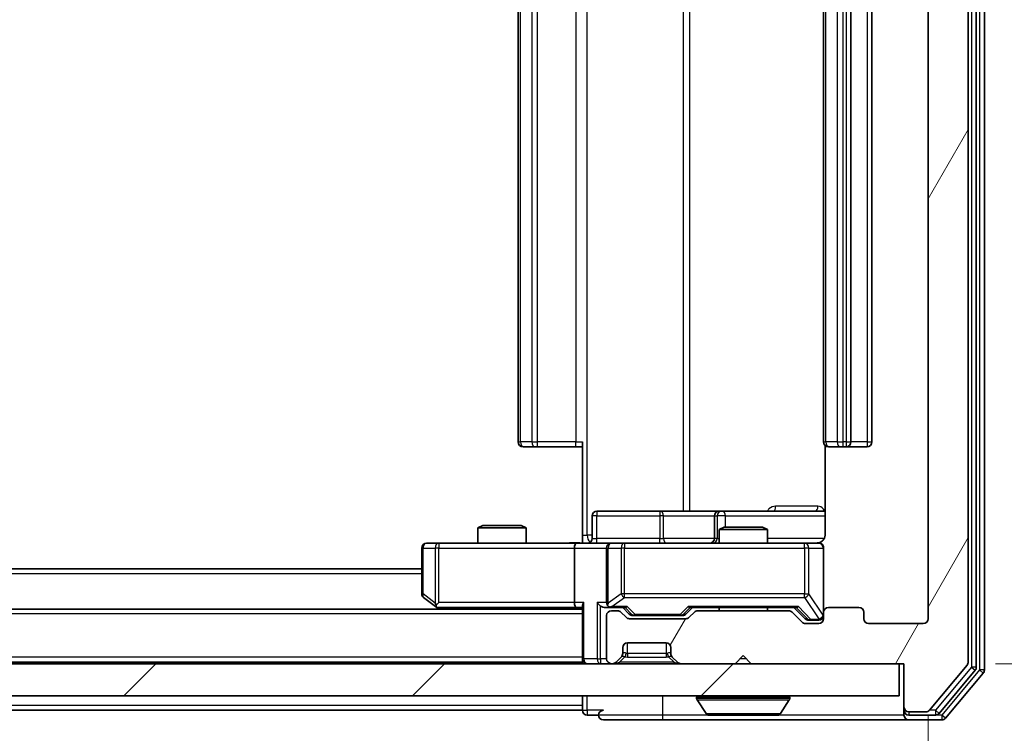
# Model space of a CAD drawing. Units: millimetres. Extents: x 0 to 6707, y 0 to 1124.
# Drawn here: x 2427 to 2488, y 823 to 868 of the extents above; entities that cross this region are included whole.
import ezdxf

# ---------------------------------------------------------------- set-up
doc = ezdxf.new("R2010")
doc.units = ezdxf.units.MM
doc.header["$LTSCALE"] = 2.5
doc.layers.get('Defpoints').update_dxf_attribs({"lineweight": 25})
for name, color, linetype, lineweight in [('Dimension (ISO)', 7, 'Continuous', 18), ('Dimension (ISO) @ 1', 7, 'Continuous', 18), ('Hatch (ISO)', 1, 'Continuous', 18), ('Visible (ISO)', 7, 'Continuous', 35), ('Visible Narrow (ISO)', 7, 'Continuous', 25)]:
    doc.layers.add(name, color=color, linetype=linetype, lineweight=lineweight)
doc.styles.add('Note Text (TK)', font='MS PGothic.ttf')
doc.dimstyles.new('Default - Method 1b (TK)', dxfattribs={"dimscale": 2.5, "dimtxt": 2.5, "dimasz": 2.5, "dimexe": 1, "dimexo": 1.5, "dimgap": 1, "dimtad": 1, "dimrnd": 1e-08, "dimdsep": 46, "dimtxsty": 'Note Text (TK)', "dimcen": 0.09, "dimdle": 5, "dimclrd": 100, "dimclre": 100, "dimclrt": 7, "dimadec": 1, "dimazin": 1, "dimtfac": 1, "dimtmove": 0, "dimatfit": 3, "dimfxl": 1, "dimtolj": 1, "dimlwd": -1, "dimlwe": -1, "dimarcsym": 0})

# ---------------------------------------------------------------- blocks, each defined once
blk = doc.blocks.new('*D91')
at = {"layer": 'Defpoints', "color": 0}
for p in [(2240.647, 830.33), (2483.647, 830.33), (2483.647, 781.53)]:
    blk.add_point(p, dxfattribs=at)
at = {"layer": 'Dimension (ISO)', "color": 100}
for p, q in [((2240.647, 824.33), (2240.647, 777.53)), ((2483.647, 824.33), (2483.647, 777.53)), ((2250.647, 781.53), (2473.647, 781.53))]:
    blk.add_line(p, q, dxfattribs=at)
for points in [[(2250.647, 783.196), (2250.647, 779.863), (2240.647, 781.53)], [(2473.647, 783.196), (2473.647, 779.863), (2483.647, 781.53)]]:
    blk.add_solid(points, dxfattribs=at)
at = {"layer": 'Dimension (ISO)', "color": 7, "insert": (2351.977, 790.53), "char_height": 10, "attachment_point": 4, "style": 'Note Text (TK)'}
blk.add_mtext('\\A1;243', dxfattribs=at)
blk = doc.blocks.new('*D92')
at = {"layer": 'Defpoints', "color": 0}
for p in [(2482.147, 908.53), (2481.847, 827.53), (2529.847, 827.53)]:
    blk.add_point(p, dxfattribs=at)
at = {"layer": 'Dimension (ISO)', "color": 100}
for p, q in [((2488.147, 908.53), (2533.847, 908.53)), ((2529.847, 898.53), (2529.847, 837.53)), ((2487.847, 827.53), (2533.847, 827.53))]:
    blk.add_line(p, q, dxfattribs=at)
for points in [[(2528.181, 898.53), (2531.514, 898.53), (2529.847, 908.53)], [(2528.181, 837.53), (2531.514, 837.53), (2529.847, 827.53)]]:
    blk.add_solid(points, dxfattribs=at)
at = {"layer": 'Dimension (ISO)', "color": 7, "insert": (2520.847, 862.462), "char_height": 10, "attachment_point": 4, "rotation": 90, "style": 'Note Text (TK)'}
blk.add_mtext('\\A1;81', dxfattribs=at)

msp = doc.modelspace()

# ---------------------------------------------------------------- hatches: boundary and pattern name
at = {"layer": 'Hatch (ISO)'}
h = msp.add_hatch(dxfattribs=at)
h.set_pattern_fill('ANSI31', color=256, scale=101.6, angle=14.999978, style=0)
h.set_pattern_definition([(60, (929.5, -32), (-10.99852, 6.35), [])])
edge = h.paths.add_edge_path()
edge.add_line((2474.973, 830.8297), (2469.3215, 830.8297))
edge.add_ellipse((2469.3215, 830.5297), major_axis=(-0.3, 0), ratio=1, start_angle=270, end_angle=315)
edge.add_line((2469.1094, 830.7419), (2468.7851, 830.4176))
edge.add_ellipse((2468.573, 830.6297), major_axis=(-0.2121, -0.2121), ratio=1, start_angle=45, end_angle=90, ccw=False)
edge.add_line((2468.573, 830.3297), (2465.0715, 830.3297))
edge.add_ellipse((2465.0715, 830.6297), major_axis=(-0.3, 0), ratio=1, start_angle=45, end_angle=90, ccw=False)
edge.add_line((2464.8594, 830.4176), (2464.5351, 830.7419))
edge.add_ellipse((2464.323, 830.5297), major_axis=(-0.2121, 0.2121), ratio=1, start_angle=270, end_angle=315)
edge.add_line((2464.323, 830.8297), (2463.9473, 830.8297))
edge.add_ellipse((2463.9473, 830.5297), major_axis=(-0.3, 0), ratio=1, start_angle=270, end_angle=360)
edge.add_line((2463.6473, 830.5297), (2463.6473, 827.8297))
edge.add_ellipse((2463.9473, 827.8297), major_axis=(0, -0.3), ratio=1, start_angle=270, end_angle=360)
edge.add_line((2463.9473, 827.5297), (2464.023, 827.5297))
edge.add_ellipse((2464.023, 827.8297), major_axis=(0.3, 0), ratio=1, start_angle=270, end_angle=315)
edge.add_line((2464.2351, 827.6176), (2464.5594, 827.9419))
edge.add_ellipse((2464.3473, 828.154), major_axis=(0.2121, 0.2121), ratio=1, start_angle=270, end_angle=315)
edge.add_line((2464.6473, 828.154), (2464.6473, 828.5297))
edge.add_ellipse((2464.9473, 828.5297), major_axis=(0, 0.3), ratio=1, start_angle=0, end_angle=90, ccw=False)
edge.add_line((2464.9473, 828.8297), (2467.3473, 828.8297))
edge.add_ellipse((2467.3473, 828.5297), major_axis=(0.3, 0), ratio=1, start_angle=0, end_angle=90, ccw=False)
edge.add_line((2467.6473, 828.5297), (2467.6473, 828.154))
edge.add_ellipse((2467.9473, 828.154), major_axis=(0, -0.3), ratio=1, start_angle=270, end_angle=315)
edge.add_line((2467.7351, 827.9419), (2468.0594, 827.6176))
edge.add_ellipse((2468.2715, 827.8297), major_axis=(0.2121, -0.2121), ratio=1, start_angle=270, end_angle=315)
edge.add_line((2468.2715, 827.5297), (2471.6473, 827.5297))
edge.add_line((2471.6473, 827.5297), (2472.1473, 828.0297))
edge.add_line((2472.1473, 828.0297), (2472.6473, 827.5297))
edge.add_line((2472.6473, 827.5297), (2482.1473, 827.5297))
edge.add_line((2482.1473, 827.5297), (2482.1473, 824.8297))
edge.add_ellipse((2482.4473, 824.8297), major_axis=(0, -0.3), ratio=1, start_angle=270, end_angle=360)
edge.add_line((2482.4473, 824.5297), (2483.5067, 824.5297))
edge.add_ellipse((2483.5067, 824.8297), major_axis=(0.3, 0), ratio=1, start_angle=270, end_angle=320.194429)
edge.add_line((2483.7372, 824.6377), (2486.0777, 827.4463))
edge.add_ellipse((2485.8473, 827.6384), major_axis=(0.1921, 0.2305), ratio=1, start_angle=270, end_angle=309.805571)
edge.add_line((2486.1473, 827.6384), (2486.1473, 908.4211))
edge.add_ellipse((2485.8473, 908.4211), major_axis=(0, 0.3), ratio=1, start_angle=270, end_angle=309.805571)
edge.add_line((2486.0777, 908.6132), (2483.7372, 911.4218))
edge.add_ellipse((2483.5067, 911.2297), major_axis=(-0.1921, 0.2305), ratio=1, start_angle=270, end_angle=320.194429)
edge.add_line((2483.5067, 911.5297), (2482.4473, 911.5297))
edge.add_ellipse((2482.4473, 911.2297), major_axis=(-0.3, 0), ratio=1, start_angle=270, end_angle=360)
edge.add_line((2482.1473, 911.2297), (2482.1473, 908.5297))
edge.add_line((2482.1473, 908.5297), (2472.6473, 908.5297))
edge.add_line((2472.6473, 908.5297), (2472.1473, 908.0297))
edge.add_line((2472.1473, 908.0297), (2471.6473, 908.5297))
edge.add_line((2471.6473, 908.5297), (2468.2715, 908.5297))
edge.add_ellipse((2468.2715, 908.2297), major_axis=(-0.3, 0), ratio=1, start_angle=270, end_angle=315)
edge.add_line((2468.0594, 908.4419), (2467.7351, 908.1176))
edge.add_ellipse((2467.9473, 907.9055), major_axis=(-0.2121, -0.2121), ratio=1, start_angle=270, end_angle=315)
edge.add_line((2467.6473, 907.9055), (2467.6473, 907.5297))
edge.add_ellipse((2467.3473, 907.5297), major_axis=(0, -0.3), ratio=1, start_angle=0, end_angle=90, ccw=False)
edge.add_line((2467.3473, 907.2297), (2464.9473, 907.2297))
edge.add_ellipse((2464.9473, 907.5297), major_axis=(-0.3, 0), ratio=1, start_angle=0, end_angle=90, ccw=False)
edge.add_line((2464.6473, 907.5297), (2464.6473, 907.9055))
edge.add_ellipse((2464.3473, 907.9055), major_axis=(0, 0.3), ratio=1, start_angle=270, end_angle=315)
edge.add_line((2464.5594, 908.1176), (2464.2351, 908.4419))
edge.add_ellipse((2464.023, 908.2297), major_axis=(-0.2121, 0.2121), ratio=1, start_angle=270, end_angle=315)
edge.add_line((2464.023, 908.5297), (2463.9473, 908.5297))
edge.add_ellipse((2463.9473, 908.2297), major_axis=(-0.3, 0), ratio=1, start_angle=270, end_angle=360)
edge.add_line((2463.6473, 908.2297), (2463.6473, 905.5297))
edge.add_ellipse((2463.9473, 905.5297), major_axis=(0, -0.3), ratio=1, start_angle=270, end_angle=360)
edge.add_line((2463.9473, 905.2297), (2464.323, 905.2297))
edge.add_ellipse((2464.323, 905.5297), major_axis=(0.3, 0), ratio=1, start_angle=270, end_angle=315)
edge.add_line((2464.5351, 905.3176), (2464.8594, 905.6419))
edge.add_ellipse((2465.0715, 905.4297), major_axis=(0.2121, 0.2121), ratio=1, start_angle=45, end_angle=90, ccw=False)
edge.add_line((2465.0715, 905.7297), (2468.573, 905.7297))
edge.add_ellipse((2468.573, 905.4297), major_axis=(0.3, 0), ratio=1, start_angle=45, end_angle=90, ccw=False)
edge.add_line((2468.7851, 905.6419), (2469.1094, 905.3176))
edge.add_ellipse((2469.3215, 905.5297), major_axis=(0.2121, -0.2121), ratio=1, start_angle=270, end_angle=315)
edge.add_line((2469.3215, 905.2297), (2474.973, 905.2297))
edge.add_ellipse((2474.973, 905.5297), major_axis=(0.3, 0), ratio=1, start_angle=270, end_angle=315)
edge.add_line((2475.1851, 905.3176), (2475.8094, 905.9419))
edge.add_ellipse((2476.0215, 905.7297), major_axis=(0.2121, 0.2121), ratio=1, start_angle=45, end_angle=90, ccw=False)
edge.add_line((2476.0215, 906.0297), (2476.8473, 906.0297))
edge.add_ellipse((2476.8473, 905.7297), major_axis=(0.3, 0), ratio=1, start_angle=0, end_angle=90, ccw=False)
edge.add_line((2477.1473, 905.7297), (2477.1473, 905.3297))
edge.add_ellipse((2477.4473, 905.3297), major_axis=(0, -0.3), ratio=1, start_angle=270, end_angle=360)
edge.add_line((2477.4473, 905.0297), (2479.3473, 905.0297))
edge.add_ellipse((2479.3473, 905.3297), major_axis=(0.3, 0), ratio=1, start_angle=270, end_angle=360)
edge.add_line((2479.6473, 905.3297), (2479.6473, 905.7297))
edge.add_ellipse((2479.9473, 905.7297), major_axis=(0, 0.3), ratio=1, start_angle=0, end_angle=90, ccw=False)
edge.add_line((2479.9473, 906.0297), (2483.3473, 906.0297))
edge.add_ellipse((2483.3473, 905.7297), major_axis=(0.3, 0), ratio=1, start_angle=0, end_angle=90, ccw=False)
edge.add_line((2483.6473, 905.7297), (2483.6473, 830.3297))
edge.add_ellipse((2483.3473, 830.3297), major_axis=(0, -0.3), ratio=1, start_angle=0, end_angle=90, ccw=False)
edge.add_line((2483.3473, 830.0297), (2479.9473, 830.0297))
edge.add_ellipse((2479.9473, 830.3297), major_axis=(-0.3, 0), ratio=1, start_angle=0, end_angle=90, ccw=False)
edge.add_line((2479.6473, 830.3297), (2479.6473, 830.7297))
edge.add_ellipse((2479.3473, 830.7297), major_axis=(0, 0.3), ratio=1, start_angle=270, end_angle=360)
edge.add_line((2479.3473, 831.0297), (2477.4473, 831.0297))
edge.add_ellipse((2477.4473, 830.7297), major_axis=(-0.3, 0), ratio=1, start_angle=270, end_angle=360)
edge.add_line((2477.1473, 830.7297), (2477.1473, 830.3297))
edge.add_ellipse((2476.8473, 830.3297), major_axis=(0, -0.3), ratio=1, start_angle=0, end_angle=90, ccw=False)
edge.add_line((2476.8473, 830.0297), (2476.0215, 830.0297))
edge.add_ellipse((2476.0215, 830.3297), major_axis=(-0.3, 0), ratio=1, start_angle=45, end_angle=90, ccw=False)
edge.add_line((2475.8094, 830.1176), (2475.1851, 830.7419))
edge.add_ellipse((2474.973, 830.5297), major_axis=(-0.2121, 0.2121), ratio=1, start_angle=270, end_angle=315)
h = msp.add_hatch(dxfattribs=at)
h.set_pattern_fill('ANSI31', color=256, scale=101.6, style=0)
h.set_pattern_definition([(45, (929.5, -32), (-8.98026, 8.98026), [])])
h.paths.add_polyline_path([(2242.4473, 827.5297), (2242.4473, 825.5297), (2481.8473, 825.5297), (2481.8473, 827.5297)])

# ---------------------------------------------------------------- linework, layer by layer
at = {"layer": 'Visible (ISO)'}
for p, q in [((2486.1473, 827.6384), (2486.1473, 908.4211)), ((2486.6473, 827.3194), (2486.6473, 908.7401)), ((2487.1473, 827.1384), (2487.1473, 908.9211)), ((2483.6473, 905.7297), (2483.6473, 830.3297)), ((2458.1473, 894.7297), (2458.1473, 841.3297)), ((2477.1473, 894.7297), (2477.1473, 841.3297)), ((2478.8473, 841.3297), (2478.8473, 894.7297)), ((2480.1473, 841.3297), (2480.1473, 894.7297)), ((2458.5058, 841.0297), (2458.4473, 841.0297)), ((2458.5058, 841.0297), (2459.2129, 841.0297)), ((2459.3544, 841.0297), (2459.2129, 841.0297)), ((2459.3544, 841.0297), (2461.733, 841.0297)), ((2462.1473, 841.0297), (2461.733, 841.0297)), ((2462.1473, 835.5297), (2462.1473, 841.3297)), ((2477.2371, 841.1157), (2477.2371, 835.5297)), ((2477.5058, 841.0297), (2477.4473, 841.0297)), ((2477.5058, 841.0297), (2478.2129, 841.0297)), ((2478.3544, 841.0297), (2478.2129, 841.0297)), ((2478.3544, 841.0297), (2478.5473, 841.0297)), ((2478.5473, 841.0297), (2479.8473, 841.0297)), ((2462.7486, 835.3297), (2462.7486, 836.7297)), ((2466.9782, 837.0297), (2463.0486, 837.0297)), ((2470.6527, 837.0297), (2466.9782, 837.0297)), ((2470.3527, 836.7297), (2470.3527, 835.3297)), ((2470.8243, 837.0297), (2470.6527, 837.0297)), ((2477.2371, 837.0297), (2470.8243, 837.0297)), ((2455.954, 836.1297), (2455.6473, 835.9764)), ((2455.954, 836.1297), (2458.3405, 836.1297)), ((2458.3405, 836.1297), (2458.6473, 835.9764)), ((2458.6473, 835.9764), (2455.6473, 835.9764)), ((2455.6473, 835.0297), (2455.6473, 835.9764)), ((2458.6473, 835.0297), (2458.6473, 835.9764)), ((2462.1473, 835.5297), (2462.1473, 835.0375)), ((2470.954, 836.0297), (2470.6473, 835.8764)), ((2473.6473, 835.8764), (2470.6473, 835.8764)), ((2470.6473, 835.0297), (2470.6473, 835.8764)), ((2470.954, 836.0297), (2473.3405, 836.0297)), ((2473.3405, 836.0297), (2473.6473, 835.8764)), ((2473.6473, 835.0297), (2473.6473, 835.8764)), ((2453.2106, 835.0297), (2452.4473, 835.0297)), ((2461.7715, 835.0297), (2453.2106, 835.0297)), ((2461.7715, 835.0297), (2463.9473, 835.0297)), ((2464.7655, 835.0297), (2463.9473, 835.0297)), ((2475.9618, 835.0297), (2464.7655, 835.0297)), ((2476.8473, 835.0297), (2475.9618, 835.0297)), ((2452.1473, 834.7297), (2452.1473, 831.8797)), ((2461.6473, 834.7297), (2461.6473, 831.3297)), ((2463.6473, 834.7297), (2463.6473, 831.3297)), ((2477.1473, 830.7297), (2477.1473, 834.7297)), ((2452.1473, 833.4297), (2272.1473, 833.4297)), ((2452.2673, 831.6397), (2453.0006, 831.0897)), ((2453.2106, 831.3297), (2453.055, 831.1741)), ((2462.1473, 830.9297), (2262.1473, 830.9297)), ((2453.0006, 831.0897), (2453.2139, 830.9297)), ((2453.1806, 831.0297), (2461.7715, 831.0297)), ((2461.7715, 831.0297), (2462.1473, 831.0297)), ((2462.1473, 831.1176), (2462.1473, 827.8297)), ((2463.5715, 831.0297), (2463.9473, 831.0297)), ((2463.9473, 831.0297), (2464.8233, 831.0297)), ((2464.323, 830.8297), (2463.9473, 830.8297)), ((2464.8594, 830.4176), (2464.5351, 830.7419)), ((2465.0594, 830.6176), (2464.6473, 831.0297)), ((2468.5851, 830.6176), (2468.9973, 831.0297)), ((2469.1094, 830.7419), (2468.7851, 830.4176)), ((2468.8212, 831.0297), (2475.4733, 831.0297)), ((2474.973, 830.8297), (2469.3215, 830.8297)), ((2470.6473, 830.8297), (2470.6473, 831.0297)), ((2473.6473, 830.8297), (2473.6473, 831.0297)), ((2475.8094, 830.1176), (2475.1851, 830.7419)), ((2475.2973, 831.0297), (2476.0094, 830.3176)), ((2477.1473, 830.7297), (2477.1473, 830.3297)), ((2479.3473, 831.0297), (2477.4473, 831.0297)), ((2479.6473, 830.3297), (2479.6473, 830.7297)), ((2463.6473, 830.5297), (2463.6473, 827.8297)), ((2468.573, 830.3297), (2465.0715, 830.3297)), ((2465.2715, 830.5297), (2465.415, 830.5297)), ((2465.415, 830.5297), (2468.2295, 830.5297)), ((2468.2295, 830.5297), (2468.373, 830.5297)), ((2476.8473, 830.0297), (2476.0215, 830.0297)), ((2476.2215, 830.2297), (2476.358, 830.2297)), ((2476.358, 830.2297), (2476.8473, 830.2297)), ((2483.3473, 830.0297), (2479.9473, 830.0297)), ((2464.9473, 828.8297), (2467.3473, 828.8297)), ((2464.6473, 828.154), (2464.6473, 828.5297)), ((2467.6473, 828.5297), (2467.6473, 828.154)), ((2481.8473, 827.5297), (2242.4473, 827.5297)), ((2462.1473, 827.6297), (2262.1473, 827.6297)), ((2462.1473, 827.6297), (2462.1473, 827.8297)), ((2462.1473, 827.6297), (2462.1473, 827.5297)), ((2463.9473, 827.5297), (2464.023, 827.5297)), ((2464.2351, 827.6176), (2464.5594, 827.9419)), ((2464.5594, 827.9419), (2464.5798, 827.9623)), ((2467.7147, 827.9623), (2467.7351, 827.9419)), ((2467.7351, 827.9419), (2468.0594, 827.6176)), ((2468.2715, 827.5297), (2471.6473, 827.5297)), ((2471.6473, 827.5297), (2472.1473, 828.0297)), ((2472.1473, 828.0297), (2472.6473, 827.5297)), ((2472.6473, 827.5297), (2482.1473, 827.5297)), ((2481.8473, 825.5297), (2481.8473, 827.5297)), ((2482.1473, 827.5297), (2482.1473, 824.8297)), ((2483.7372, 824.6377), (2486.0777, 827.4463)), ((2484.3364, 824.4377), (2486.5777, 827.1273)), ((2484.7372, 824.1377), (2487.0777, 826.9463)), ((2242.4473, 825.5297), (2481.8473, 825.5297)), ((2462.1473, 825.5297), (2462.1473, 824.9297)), ((2469.2473, 825.4297), (2469.2473, 825.389)), ((2469.8381, 824.4207), (2469.2796, 825.28)), ((2474.4564, 824.4207), (2475.0149, 825.28)), ((2475.0473, 825.4297), (2475.0473, 825.389)), ((2462.1473, 824.6297), (2262.1473, 824.6297)), ((2462.1473, 824.6297), (2462.1473, 824.9297)), ((2482.1473, 824.8297), (2482.1473, 824.6297)), ((2482.1473, 824.3297), (2482.1473, 824.6297)), ((2482.4473, 824.5297), (2483.5067, 824.5297)), ((2462.4473, 824.3297), (2463.1473, 824.3297)), ((2463.4473, 824.0297), (2467.1473, 824.0297)), ((2467.1473, 824.0297), (2482.4473, 824.0297)), ((2470.0058, 824.3297), (2474.2887, 824.3297)), ((2482.4473, 824.3297), (2484.1059, 824.3297)), ((2482.4473, 824.0297), (2484.5067, 824.0297))]:
    msp.add_line(p, q, dxfattribs=at)
for centre, radius, start, end in [((2458.4473, 841.3297), 0.3, 180, 270), ((2477.4473, 841.3297), 0.3, 180, 270), ((2478.5473, 841.3297), 0.3, 270, 0), ((2479.8473, 841.3297), 0.3, 270, 0), ((2463.0486, 836.7297), 0.3, 90, 180), ((2470.6527, 836.7297), 0.3, 90, 180), ((2452.4473, 834.7297), 0.3, 90, 180), ((2462.4486, 835.3297), 0.3, 270, 0), ((2463.9473, 834.7297), 0.3, 90, 180), ((2470.0527, 835.3297), 0.3, 270, 0), ((2476.6473, 835.5297), 0.5, 270, 284.475521), ((2476.8473, 834.7297), 0.3, 0, 90), ((2452.4473, 831.8797), 0.3, 180, 233.130102), ((2463.9473, 831.3297), 0.3, 180, 211.244455), ((2453.1806, 831.3297), 0.3, 233.130102, 246.562016), ((2453.1806, 831.3297), 0.3, 246.562015, 270), ((2463.9473, 830.5297), 0.3, 90, 180), ((2463.9473, 831.3297), 0.3, 246.562016, 270), ((2464.323, 830.5297), 0.3, 45, 90), ((2469.3215, 830.5297), 0.3, 90, 135), ((2474.973, 830.5297), 0.3, 45, 90), ((2477.4473, 830.7297), 0.3, 90, 180), ((2479.3473, 830.7297), 0.3, 0, 90), ((2465.0715, 830.6297), 0.3, 225, 270), ((2468.573, 830.6297), 0.3, 270, 315), ((2476.0215, 830.3297), 0.3, 225, 270), ((2476.8473, 830.5297), 0.3, 270, 0), ((2476.8473, 830.3297), 0.3, 270, 0), ((2479.9473, 830.3297), 0.3, 180, 270), ((2483.3473, 830.3297), 0.3, 270, 0), ((2464.9473, 828.5297), 0.3, 90, 180), ((2467.3473, 828.5297), 0.3, 0, 90), ((2464.3473, 828.154), 0.3, 315, 0), ((2467.9473, 828.154), 0.3, 180, 225), ((2462.4473, 827.8297), 0.3, 180, 270), ((2463.9473, 827.8297), 0.3, 180, 270), ((2464.023, 827.8297), 0.3, 270, 315), ((2468.2715, 827.8297), 0.3, 225, 270), ((2485.8473, 827.6384), 0.3, 320.194429, 0), ((2486.3473, 827.3194), 0.3, 320.194429, 0), ((2486.8473, 827.1384), 0.3, 320.194429, 0), ((2469.3473, 825.4297), 0.1, 90, 180), ((2469.4473, 825.389), 0.2, 180, 213.023868), ((2474.9473, 825.4297), 0.1, 0, 90), ((2474.8473, 825.389), 0.2, 326.976132, 0), ((2462.4473, 824.6297), 0.3, 180, 270), ((2463.4473, 824.3297), 0.3, 90, 180), ((2482.4473, 824.8297), 0.3, 180, 270), ((2482.4473, 824.6297), 0.3, 180, 270), ((2483.5067, 824.8297), 0.3, 270, 320.194429), ((2484.1059, 824.6297), 0.3, 270, 320.194429), ((2463.4473, 824.3297), 0.3, 180, 270), ((2470.0058, 824.5297), 0.2, 213.023868, 270), ((2474.2887, 824.5297), 0.2, 270, 326.976132), ((2482.4473, 824.3297), 0.3, 180, 270), ((2484.5067, 824.3297), 0.3, 270, 320.194429)]:
    msp.add_arc(centre, radius, start, end, dxfattribs=at)
for centre, major_axis, ratio, start_param, end_param in [((2461.7715, 834.7297), (0, -0.3), 0.4142136, 3.1415927, 4.712389), ((2453.2106, 831.3072), (0.2411, -0.4823), 0.3700244, 4.5294454, 4.8041722), ((2461.7715, 831.3297), (0, -0.3), 0.4142136, 4.712389, 6.2831853), ((2462.4473, 831.3297), (-0.2772, -0.2772), 0.4142136, 5.1050881, 5.8904862), ((2463.2715, 831.3297), (-0.2772, 0.2772), 0.4142136, 1.1780972, 1.9634954), ((2463.9473, 831.3072), (-0.2515, -0.483), 0.3384375, 4.8868428, 5.1615697), ((2463.5715, 831.3297), (-0.4243, 0), 0.7071068, 0.7853982, 1.5707963), ((2463.9795, 831.3297), (-0.6487, -0.2044), 0.3384375, 1.230115, 1.4645462), ((2464.9265, 831.3297), (0.1246, 0.2958), 0.4004104, 3.3086173, 3.9521184), ((2465.2715, 830.8297), (-0.3, 0), 0.9998508, 0.7853235, 1.5707963), ((2468.373, 830.8297), (0.3, 0), 0.9998508, 4.712389, 5.4978618), ((2468.718, 831.3297), (-0.1246, 0.2958), 0.4004104, 2.3310669, 2.974568), ((2475.5765, 831.3297), (0.1246, 0.2958), 0.4004104, 3.3086173, 3.9521184), ((2476.2215, 830.5297), (-0.3, 0), 0.9998508, 0.7853235, 1.5707963)]:
    msp.add_ellipse(centre, major_axis=major_axis, ratio=ratio, start_param=start_param, end_param=end_param, dxfattribs=at)
for points, knots in [([(2477.2371, 835.5297), (2477.2371, 835.4695), (2477.2219, 835.3988), (2477.1724, 835.2858), (2477.1284, 835.2241), (2477.0356, 835.1354), (2476.9696, 835.0933), (2476.8956, 835.0637), (2476.8815, 835.0588), (2476.8668, 835.0544)], [0.151444025, 0.151444025, 0.151444025, 0.151444025, 0.169518324, 0.169518324, 0.188462119, 0.188462119, 0.208033743, 0.208033743, 0.212355635, 0.212355635, 0.212355635, 0.212355635]), ([(2460.9847, 835.0297), (2461.1451, 835.0297), (2461.3052, 835.042), (2461.6925, 835.0584), (2461.9203, 835.0533), (2462.1473, 835.0415)], [0, 0, 0, 0, 0.04811296, 0.04811296, 0.11629634, 0.11629634, 0.11629634, 0.11629634]), ([(2476.7723, 835.0456), (2476.8012, 835.0532), (2476.8318, 835.0561), (2476.8924, 835.0528), (2476.9233, 835.0464), (2476.9831, 835.0243), (2477.0126, 835.0077), (2477.062, 834.9668), (2477.083, 834.9426), (2477.1167, 834.8895), (2477.1297, 834.8598), (2477.1418, 834.8134), (2477.1447, 834.7973), (2477.1465, 834.7773), (2477.1467, 834.7734), (2477.1471, 834.7666), (2477.1472, 834.7637), (2477.1472, 834.76), (2477.1472, 834.7591), (2477.1472, 834.7582), (2477.1472, 834.7581), (2477.1472, 834.7578), (2477.1472, 834.7576), (2477.1473, 834.7573), (2477.1473, 834.7571), (2477.1473, 834.7565), (2477.1473, 834.7564), (2477.1473, 834.7563), (2477.1473, 834.7563), (2477.1473, 834.7561), (2477.1473, 834.7561), (2477.1473, 834.7559), (2477.1473, 834.7558), (2477.1473, 834.7551), (2477.1473, 834.7542), (2477.1473, 834.7489), (2477.1473, 834.741), (2477.1473, 834.7323), (2477.1473, 834.7297), (2477.1473, 834.7297)], [0.00000522, 0.00000522, 0.00000522, 0.00000522, 0.00898645, 0.00898645, 0.01823555, 0.01823555, 0.02811062, 0.02811062, 0.03748361, 0.03748361, 0.04698884, 0.04698884, 0.05185687, 0.05185687, 0.05302621, 0.05302621, 0.05390342, 0.05390342, 0.05414737, 0.05414737, 0.05420306, 0.05420306, 0.05425891, 0.05425891, 0.05437234, 0.05437234, 0.05482548, 0.05482548, 0.05526929, 0.05526929, 0.05660054, 0.05660054, 0.06059413, 0.06059413, 0.07257552, 0.07257552, 0.108522, 0.108522, 0.1292205, 0.1292205, 0.1292205, 0.1292205]), ([(2453.0613, 831.0545), (2453.0602, 831.0573), (2453.0592, 831.0601), (2453.0542, 831.0769), (2453.0514, 831.0983), (2453.0513, 831.1353), (2453.0527, 831.155), (2453.055, 831.1741)], [0.250886757, 0.250886757, 0.250886757, 0.250886757, 0.252877969, 0.252877969, 0.261958418, 0.261958418, 0.268388032, 0.268388032, 0.268388032, 0.268388032]), ([(2463.8279, 831.0545), (2463.8224, 831.0569), (2463.8169, 831.0595), (2463.783, 831.0767), (2463.7567, 831.0961), (2463.7194, 831.1333), (2463.7031, 831.1541), (2463.6908, 831.1741)], [0.381031219, 0.381031219, 0.381031219, 0.381031219, 0.382741903, 0.382741903, 0.391761654, 0.391761654, 0.398553638, 0.398553638, 0.398553638, 0.398553638]), ([(2471.7579, 824.3298), (2471.7577, 824.3297), (2471.7576, 824.3297), (2471.7572, 824.3297), (2471.757, 824.3297), (2471.7568, 824.3297)], [-0.00023059908, -0.00023059908, -0.00023059908, -0.00023059908, 0, 0, 0.00033832945, 0.00033832945, 0.00033832945, 0.00033832945]), ([(2471.7579, 824.3297), (2471.758, 824.3297), (2471.758, 824.3297), (2471.7584, 824.3298), (2471.7587, 824.3298), (2471.759, 824.3298)], [-0.00005424966, -0.00005424966, -0.00005424966, -0.00005424966, 0, 0, 0.00024151791, 0.00024151791, 0.00024151791, 0.00024151791]), ([(2474.1648, 824.3298), (2474.1655, 824.3297), (2474.1662, 824.3297), (2474.1679, 824.3297), (2474.1689, 824.3297), (2474.17, 824.3297)], [-0.00023059908, -0.00023059908, -0.00023059908, -0.00023059908, 0, 0, 0.00033832945, 0.00033832945, 0.00033832945, 0.00033832945]), ([(2474.17, 824.3297), (2474.169, 824.3297), (2474.1681, 824.3297), (2474.1665, 824.3298), (2474.1658, 824.3298), (2474.1652, 824.3298)], [-0.00033832945, -0.00033832945, -0.00033832945, -0.00033832945, 0, 0, 0.00024151791, 0.00024151791, 0.00024151791, 0.00024151791])]:
    msp.add_open_spline(points, degree=3, knots=knots, dxfattribs=at)
at = {"layer": 'Visible Narrow (ISO)'}
for p, q in [((2486.3473, 908.7401), (2486.3473, 827.3194)), ((2486.8473, 908.9211), (2486.8473, 827.1384)), ((2462.4401, 835.5297), (2462.4401, 900.5297)), ((2468.4181, 899.0297), (2468.4181, 837.0297)), ((2468.8224, 837.0297), (2468.8224, 899.0297)), ((2458.2937, 841.3297), (2458.2937, 894.7297)), ((2459.0008, 894.7297), (2459.0008, 841.3297)), ((2459.3544, 841.3297), (2459.3544, 894.7297)), ((2461.733, 894.7297), (2461.733, 841.3297)), ((2477.2937, 841.3297), (2477.2937, 894.7297)), ((2478.0008, 894.7297), (2478.0008, 841.3297)), ((2478.3544, 841.3297), (2478.3544, 894.7297)), ((2478.5473, 894.7297), (2478.5473, 841.3297)), ((2479.8473, 894.7297), (2479.8473, 841.3297)), ((2458.1473, 841.3297), (2458.2937, 841.3297)), ((2459.0008, 841.3297), (2458.2937, 841.3297)), ((2459.0008, 841.3297), (2459.3544, 841.3297)), ((2459.3544, 841.0297), (2459.3544, 841.3297)), ((2461.733, 841.3297), (2459.3544, 841.3297)), ((2461.733, 841.0297), (2461.733, 841.3297)), ((2461.733, 841.3297), (2462.1473, 841.3297)), ((2477.1473, 841.3297), (2477.2937, 841.3297)), ((2478.0008, 841.3297), (2477.2937, 841.3297)), ((2478.0008, 841.3297), (2478.3544, 841.3297)), ((2478.5473, 841.3297), (2478.3544, 841.3297)), ((2478.3544, 841.0297), (2478.3544, 841.3297)), ((2478.5473, 841.3297), (2478.5473, 841.0297)), ((2478.5473, 841.3297), (2478.8473, 841.3297)), ((2479.8473, 841.3297), (2478.8473, 841.3297)), ((2479.8473, 841.3297), (2479.8473, 841.0297)), ((2479.8473, 841.3297), (2480.1473, 841.3297)), ((2476.7922, 837.3297), (2474.1621, 837.3297)), ((2463.0355, 836.7297), (2462.7486, 836.7297)), ((2463.0355, 835.3297), (2463.0355, 836.7297)), ((2463.0355, 836.7297), (2466.9651, 836.7297)), ((2467.1903, 836.7297), (2466.9651, 836.7297)), ((2466.9651, 836.7297), (2466.9651, 835.3297)), ((2467.1903, 836.7297), (2470.3527, 836.7297)), ((2467.1903, 835.3297), (2467.1903, 836.7297)), ((2470.353, 836.7297), (2470.3527, 836.7297)), ((2470.353, 836.7297), (2470.5246, 836.7297)), ((2470.353, 835.3297), (2470.353, 836.7297)), ((2471.0364, 836.7297), (2470.5246, 836.7297)), ((2470.5246, 836.7297), (2470.5246, 835.3297)), ((2471.0364, 836.0297), (2471.0364, 836.7297)), ((2471.0364, 836.7297), (2477.2371, 836.7297)), ((2462.1473, 835.5297), (2462.4401, 835.5297)), ((2462.7486, 835.5297), (2462.4401, 835.5297)), ((2453.2106, 835.0297), (2453.2106, 834.7297)), ((2462.7486, 835.3297), (2463.0355, 835.3297)), ((2466.9651, 835.3297), (2463.0355, 835.3297)), ((2464.7655, 835.0297), (2464.7655, 834.7297)), ((2466.9651, 835.3297), (2467.1903, 835.3297)), ((2470.3527, 835.3297), (2467.1903, 835.3297)), ((2470.3527, 835.3297), (2470.353, 835.3297)), ((2470.5246, 835.3297), (2470.353, 835.3297)), ((2470.5246, 835.3297), (2470.6473, 835.3297)), ((2477.1914, 835.3297), (2473.6473, 835.3297)), ((2475.9618, 834.7297), (2475.9618, 835.0297)), ((2452.2279, 834.7297), (2452.1473, 834.7297)), ((2452.2279, 831.8797), (2452.2279, 834.7297)), ((2452.2279, 834.7297), (2452.9913, 834.7297)), ((2453.2106, 834.7297), (2452.9913, 834.7297)), ((2452.9913, 834.7297), (2452.9913, 831.3072)), ((2453.2106, 834.7297), (2461.6473, 834.7297)), ((2453.2106, 831.3297), (2453.2106, 834.7297)), ((2461.6473, 834.7297), (2463.6473, 834.7297)), ((2463.7426, 834.7297), (2463.6473, 834.7297)), ((2463.7426, 831.3072), (2463.7426, 834.7297)), ((2463.7426, 834.7297), (2464.5608, 834.7297)), ((2464.7655, 834.7297), (2464.5608, 834.7297)), ((2464.5608, 834.7297), (2464.5608, 831.8797)), ((2464.7655, 831.8797), (2464.7655, 834.7297)), ((2464.7655, 834.7297), (2475.9618, 834.7297)), ((2476.2302, 834.7297), (2475.9618, 834.7297)), ((2475.9618, 834.7297), (2475.9618, 831.8797)), ((2476.2302, 831.8797), (2476.2302, 834.7297)), ((2476.2302, 834.7297), (2477.1156, 834.7297)), ((2477.1473, 834.7297), (2477.1156, 834.7297)), ((2477.1156, 834.7297), (2477.1156, 830.5516)), ((2452.1473, 833.1297), (2272.1473, 833.1297)), ((2452.1473, 831.8797), (2452.2279, 831.8797)), ((2452.9913, 831.3072), (2452.2279, 831.8797)), ((2464.5608, 831.8797), (2463.7426, 831.3072)), ((2464.7655, 831.8797), (2464.5608, 831.8797)), ((2464.7655, 831.6397), (2464.7655, 831.8797)), ((2475.9618, 831.8797), (2464.7655, 831.8797)), ((2475.9618, 831.6397), (2475.9618, 831.8797)), ((2475.9618, 831.8797), (2476.2302, 831.8797)), ((2477.1156, 830.5516), (2476.2302, 831.8797)), ((2461.6473, 831.3297), (2453.2106, 831.3297)), ((2462.2351, 831.3297), (2461.6473, 831.3297)), ((2462.2351, 827.8297), (2462.2351, 831.3297)), ((2463.0594, 831.3297), (2463.0594, 827.8297)), ((2463.6473, 831.3297), (2463.0594, 831.3297)), ((2463.9795, 831.0897), (2464.7655, 831.6397)), ((2464.7655, 831.6397), (2475.9618, 831.6397)), ((2475.9618, 831.6397), (2476.8473, 830.3116)), ((2462.1473, 830.6297), (2262.1473, 830.6297)), ((2453.4274, 830.9297), (2453.2941, 831.0297)), ((2463.2715, 827.8297), (2463.2715, 831.1176)), ((2464.9265, 831.0897), (2463.9795, 831.0897)), ((2464.8002, 831.0297), (2465.2028, 830.6176)), ((2465.415, 830.5897), (2464.9265, 831.0897)), ((2465.2028, 830.6176), (2465.0594, 830.6176)), ((2465.415, 830.5897), (2465.415, 830.5297)), ((2468.2295, 830.5897), (2465.415, 830.5897)), ((2468.718, 831.0897), (2468.2295, 830.5897)), ((2468.2295, 830.5297), (2468.2295, 830.5897)), ((2468.4417, 830.6176), (2468.8443, 831.0297)), ((2468.5851, 830.6176), (2468.4417, 830.6176)), ((2475.5765, 831.0897), (2468.718, 831.0897)), ((2475.4502, 831.0297), (2476.1459, 830.3176)), ((2476.358, 830.2897), (2475.5765, 831.0897)), ((2476.1459, 830.3176), (2476.0094, 830.3176)), ((2476.358, 830.2897), (2476.358, 830.2297)), ((2476.8473, 830.2897), (2476.358, 830.2897)), ((2476.8473, 830.3116), (2476.8473, 830.2897)), ((2476.8473, 830.2297), (2476.8473, 830.2897)), ((2477.1156, 830.5516), (2477.1473, 830.5516)), ((2464.9473, 828.154), (2464.9473, 828.8297)), ((2467.3473, 828.8297), (2467.3473, 828.154)), ((2464.6575, 828.1744), (2464.6473, 828.154)), ((2467.3473, 828.154), (2464.9473, 828.154)), ((2464.9473, 828.154), (2464.9473, 827.9419)), ((2467.3473, 828.154), (2467.3473, 827.9419)), ((2467.6473, 828.154), (2467.637, 828.1744)), ((2462.1473, 827.9297), (2262.1473, 827.9297)), ((2462.1473, 827.8297), (2462.2351, 827.8297)), ((2463.0594, 827.8297), (2462.2351, 827.8297)), ((2463.0594, 827.8297), (2463.2715, 827.8297)), ((2463.6473, 827.8297), (2463.2715, 827.8297)), ((2463.2715, 827.8297), (2463.2715, 827.5297)), ((2464.4473, 827.6176), (2464.792, 827.9623)), ((2467.8473, 827.6176), (2464.4473, 827.6176)), ((2464.4473, 827.5297), (2464.4473, 827.6176)), ((2464.9473, 827.9419), (2467.3473, 827.9419)), ((2467.8473, 827.6176), (2467.5025, 827.9623)), ((2467.8473, 827.5297), (2467.8473, 827.6176)), ((2472.3473, 827.8297), (2471.9473, 827.8297)), ((2486.3473, 827.3194), (2484.1059, 824.6297)), ((2486.8473, 827.1384), (2484.5067, 824.3297)), ((2486.6473, 827.3194), (2486.3473, 827.3194)), ((2486.3473, 827.3194), (2486.5777, 827.1273)), ((2487.1473, 827.1384), (2486.8473, 827.1384)), ((2486.8473, 827.1384), (2487.0777, 826.9463)), ((2462.4473, 824.6297), (2462.4473, 825.5297)), ((2467.1473, 824.3297), (2467.1473, 825.5297)), ((2475.0473, 825.4297), (2469.2473, 825.4297)), ((2469.2473, 825.389), (2475.0473, 825.389)), ((2469.2796, 825.28), (2475.0149, 825.28)), ((2462.1473, 824.9297), (2262.1473, 824.9297)), ((2462.1473, 824.6297), (2462.4473, 824.6297)), ((2462.4473, 824.6297), (2462.4473, 824.3297)), ((2463.4473, 824.6297), (2462.4473, 824.6297)), ((2482.1473, 824.6297), (2482.2236, 824.6297)), ((2482.4473, 824.5297), (2482.4473, 824.3297)), ((2484.1059, 824.6297), (2483.7303, 824.6297)), ((2484.1059, 824.6297), (2484.1059, 824.3297)), ((2484.3364, 824.4377), (2484.1059, 824.6297)), ((2467.1473, 824.3297), (2463.1473, 824.3297)), ((2467.1473, 824.0297), (2467.1473, 824.3297)), ((2470.0058, 824.3297), (2467.1473, 824.3297)), ((2469.8381, 824.4207), (2474.4564, 824.4207)), ((2482.1473, 824.3297), (2474.2887, 824.3297)), ((2484.5067, 824.3297), (2484.1059, 824.3297)), ((2484.5067, 824.3297), (2484.5067, 824.0297)), ((2484.7372, 824.1377), (2484.5067, 824.3297))]:
    msp.add_line(p, q, dxfattribs=at)
for centre, radius, start, end in [((2465.415, 830.8297), 0.3, 225, 270.004276), ((2476.358, 830.5297), 0.3, 225, 270.004276), ((2464.9473, 828.5419), 0.6, 255, 270), ((2467.3473, 828.5419), 0.6, 270, 285)]:
    msp.add_arc(centre, radius, start, end, dxfattribs=at)
for centre, major_axis, ratio, start_param, end_param in [((2458.5058, 841.3297), (0, -0.3), 0.7071068, 4.712389, 6.2831853), ((2459.2129, 841.3297), (0, -0.3), 0.7071068, 4.712389, 6.2831853), ((2477.5058, 841.3297), (0, -0.3), 0.7071068, 4.712389, 6.2831853), ((2478.2129, 841.3297), (0, -0.3), 0.7071068, 4.712389, 6.2831853), ((2474.0346, 837.3297), (0, -0.3), 0.4251427, 0, 1.5707963), ((2476.6168, 837.3297), (0, -0.3), 0.5845417, 0, 1.5707963), ((2463.0486, 836.7297), (0, 0.3), 0.0436194, 0, 1.5707963), ((2466.9782, 836.7297), (0, 0.3), 0.0436194, 0, 1.5707963), ((2466.9782, 836.7297), (0, 0.3), 0.7071068, 4.712389, 6.2831853), ((2470.6527, 836.7297), (0, 0.3), 0.9990482, 0, 1.5707963), ((2470.8243, 836.7297), (0, 0.3), 0.9990482, 0, 1.5707963), ((2470.8243, 836.7297), (0, 0.3), 0.7071068, 4.712389, 6.2831853), ((2462.7937, 835.5297), (0, 0.5), 0.7071068, 1.5707963, 2.6510965), ((2452.4473, 834.7297), (0, 0.3), 0.7311768, 0, 1.5707963), ((2453.2106, 834.7297), (0, 0.3), 0.7311768, 0, 1.5707963), ((2463.0224, 835.3297), (0, -0.3), 0.0436194, 0, 1.5707963), ((2463.9473, 834.7297), (0, 0.3), 0.682188, 0, 1.5707963), ((2464.7655, 834.7297), (0, 0.3), 0.682188, 0, 1.5707963), ((2466.952, 835.3297), (0, -0.3), 0.0436194, 0, 1.5707963), ((2467.4025, 835.3297), (0, -0.3), 0.7071068, 4.712389, 6.2831853), ((2470.0533, 835.3297), (0, -0.3), 0.9990482, 0, 1.5707963), ((2470.2249, 835.3297), (0, -0.3), 0.9990482, 0, 1.5707963), ((2475.9618, 834.7297), (0, 0.3), 0.8944272, 4.712389, 6.2831853), ((2476.8473, 834.7297), (0, 0.3), 0.8944272, 4.712389, 6.2831853), ((2452.4473, 831.8797), (-0.18, -0.24), 0.6509254, 5.1665473, 6.2831853), ((2464.7655, 831.8797), (0.172, -0.2458), 0.6073134, 4.3105458, 5.4271839), ((2475.9618, 831.8797), (0.2496, 0.1664), 0.7427814, 4.2525987, 5.5517379), ((2465.415, 830.8297), (-0.2146, -0.2096), 0.6901674, 0.0168833, 0.9775503), ((2468.2295, 830.8297), (0, -0.3), 0.9998508, 0, 0.7854728), ((2468.2295, 830.8297), (0.2146, -0.2096), 0.6901674, 5.305635, 6.266302), ((2476.358, 830.5297), (-0.2146, -0.2096), 0.6901674, 0.0168833, 0.9775503), ((2476.8473, 830.5516), (-0.2496, -0.1664), 0.7427814, 1.1110061, 2.4101453), ((2476.8473, 830.5516), (0.3, 0), 0.8, 4.712389, 6.2831853), ((2476.8473, 830.5297), (0.3, 0), 0.8, 4.712389, 6.2831853), ((2464.3677, 828.1744), (0.2121, -0.2121), 0.9351131, 0, 0.8189169), ((2464.9473, 827.9055), (-0.2751, 0.289), 0.4138619, 5.3842077, 6.4314052), ((2464.792, 828.1744), (0.0776, 0.2898), 0.2505628, 3.9605096, 4.7794265), ((2464.9473, 828.754), (0, -0.6), 0.5, 6.0213859, 6.2831853), ((2467.3473, 828.754), (0, -0.6), 0.5, 0, 0.2617994), ((2467.3473, 827.9055), (0.2751, 0.289), 0.4138619, 6.1349654, 7.1821629), ((2467.5025, 828.1744), (-0.0776, 0.2898), 0.2505628, 1.5037588, 2.3226757), ((2467.9268, 828.1744), (-0.2121, -0.2121), 0.9351131, 5.4642684, 6.2831853), ((2462.4473, 827.8297), (0, -0.3), 0.7071068, 4.712389, 6.2831853), ((2463.2715, 827.8297), (0, -0.3), 0.7071068, 4.712389, 6.2831853), ((2464.8715, 827.8297), (-0.6476, -0.2345), 0.1095524, 6.053417, 7.1006146), ((2464.9473, 827.9055), (0.3688, -0.0542), 0.100173, 2.0200464, 3.0672439), ((2467.3473, 827.9055), (0.3688, 0.0542), 0.100173, 0.0743487, 1.1215463), ((2467.423, 827.8297), (0.6476, -0.2345), 0.1095524, 5.465756, 6.5129536)]:
    msp.add_ellipse(centre, major_axis=major_axis, ratio=ratio, start_param=start_param, end_param=end_param, dxfattribs=at)
for points, knots in [([(2474.1621, 837.3297), (2474.0122, 837.3297), (2473.8077, 837.2484), (2473.6739, 837.0782), (2473.6456, 837.0297)], [-0.097565399, -0.097565399, -0.097565399, -0.097565399, -0.0487827, -0.031647675, -0.031647675, -0.031647675, -0.031647675]), ([(2477.2204, 837.0297), (2477.1989, 837.0756), (2477.0944, 837.2441), (2476.9227, 837.3297), (2476.7922, 837.3297)], [-0.063289046, -0.063289046, -0.063289046, -0.063289046, -0.04737353, 0, 0, 0, 0]), ([(2460.9847, 835.0297), (2461.1354, 835.0297), (2461.4075, 835.0429), (2461.8157, 835.0476), (2462.0414, 835.0409), (2462.1472, 835.0375)], [0, 0, 0, 0, 0.04985924, 0.08309873, 0.11479384, 0.11479384, 0.11479384, 0.11479384]), ([(2476.7722, 835.0456), (2476.7723, 835.0455), (2476.7828, 835.0416), (2476.8203, 835.0297), (2476.8473, 835.0297)], [-0.074882887, -0.074882887, -0.074882887, -0.074882887, -0.049859236, 0, 0, 0, 0])]:
    msp.add_open_spline(points, degree=3, knots=knots, dxfattribs=at)

# ---------------------------------------------------------------- dimensions: what is measured, and where the dimension line sits
at = {"layer": 'Dimension (ISO) @ 1', "color": 100}
dim = msp.add_linear_dim(base=(2529.8473, 827.5297), p1=(2482.1473, 908.5297), p2=(2481.8473, 827.5297), angle=90, dimstyle='Default - Method 1b (TK)', override={"dimscale": 1, "dimtxt": 10, "dimasz": 10, "dimexe": 4, "dimexo": 6, "dimgap": 4, "dimdec": 2, "dimcen": 0.36, "dimtol": 0, "dimlim": 0, "dimtp": 0, "dimtm": 0, "dimtdec": 2, "dimtix": 0, "dimtofl": 0, "dimtmove": 0, "dimatfit": 1}, dxfattribs=at)
dim.commit()
dim.dimension.update_dxf_attribs({"geometry": '*D92', "text_midpoint": (2529.8473, 868.0297), "dimtype": 128})
dim = msp.add_linear_dim(base=(2483.6473, 781.5297), p1=(2240.6473, 830.3297), p2=(2483.6473, 830.3297), dimstyle='Default - Method 1b (TK)', override={"dimscale": 1, "dimtxt": 10, "dimasz": 10, "dimexe": 4, "dimexo": 6, "dimgap": 4, "dimdec": 2, "dimcen": 0.36, "dimtol": 0, "dimlim": 0, "dimtp": 0, "dimtm": 0, "dimtdec": 2, "dimtix": 0, "dimtofl": 0, "dimtmove": 0, "dimatfit": 1}, dxfattribs=at)
dim.commit()
dim.dimension.update_dxf_attribs({"geometry": '*D91', "text_midpoint": (2362.1473, 781.5297), "dimtype": 128})

doc.saveas('drawing.dxf')
